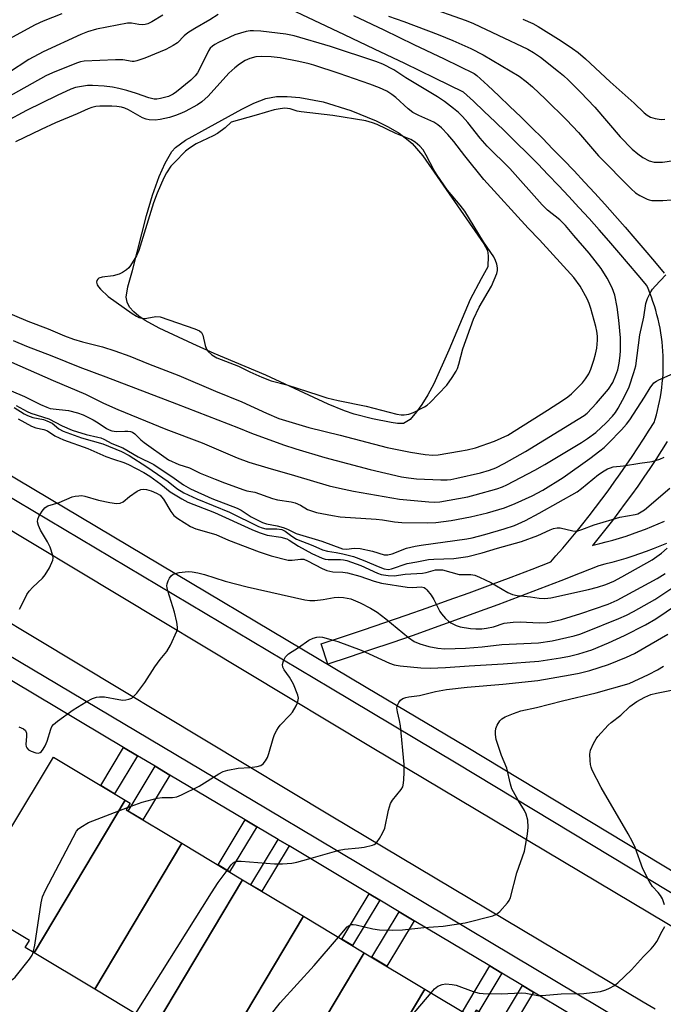
# Model space of a CAD drawing. Units: inches. Extents: x 1237770 to 1243770, y 569452 to 573453.
# Drawn here: x 1240171 to 1240352, y 571396 to 571673 of the extents above; entities that cross this region are included whole.
import ezdxf

# ---------------------------------------------------------------- set-up
doc = ezdxf.new("R2010")
doc.units = ezdxf.units.IN
doc.header["$MEASUREMENT"] = 0
for name, color, linetype in [('BLDG-Footprint', 5, 'Continuous'), ('HYDRO-Water Body', 4, 'Continuous'), ('TRANS-Non Street Sidewalk', 7, 'Continuous'), ('TRANS-Road', 130, 'Continuous'), ('TRANS-Street Sidewalk', 7, 'Continuous'), ('Undefined', 1, 'Continuous')]:
    doc.layers.add(name, color=color, linetype=linetype)

msp = doc.modelspace()

# ---------------------------------------------------------------- linework, layer by layer
at = {"layer": 'BLDG-Footprint'}
for points, elevation in [([(1240200.64, 571453.25), (1240174.97, 571410.15), (1240172.47, 571411.65), (1240173.66, 571413.63), (1240155.78, 571424.37), (1240180.42, 571465.39)], 571.37), ([(1240216.66, 571441.07), (1240192.11, 571399.85), (1240174.97, 571410.15), (1240200.64, 571453.25), (1240202.11, 571452.37), (1240200.98, 571450.48)], 572.73), ([(1240233.81, 571430.77), (1240209.26, 571389.56), (1240192.11, 571399.85), (1240216.66, 571441.07)], 573.83), ([(1240250.95, 571420.48), (1240226.41, 571379.26), (1240209.26, 571389.56), (1240233.81, 571430.77)], 575.09), ([(1240268.1, 571410.18), (1240243.55, 571368.97), (1240226.41, 571379.26), (1240250.95, 571420.48)], 576.18), ([(1240285.25, 571399.89), (1240260.7, 571358.67), (1240243.55, 571368.97), (1240268.1, 571410.18)], 577.43), ([(1240303.64, 571391.67), (1240279.23, 571350.69), (1240277.15, 571351.94), (1240275.76, 571349.62), (1240260.7, 571358.67), (1240285.25, 571399.89), (1240298.56, 571391.9), (1240299.8, 571393.97)], 578.86)]:
    msp.add_lwpolyline(points, close=True, dxfattribs=dict(at, elevation=elevation))
at = {"layer": 'HYDRO-Water Body'}
msp.add_lwpolyline([(1240281.1, 571560.6), (1240279.22, 571559.46), (1240277.46, 571559.49), (1240275.69, 571559.75), (1240270.44, 571560.81), (1240265.29, 571562.1), (1240262.57, 571563.03), (1240257.9, 571564.95), (1240240.38, 571573.17), (1240225.8, 571579.27), (1240219.78, 571581.99), (1240210.27, 571586.37), (1240206.3, 571588.59), (1240204.57, 571589.79), (1240203.09, 571591.04), (1240201.95, 571592.35), (1240201.21, 571593.71), (1240200.95, 571595.12), (1240201.4, 571598.05), (1240202.72, 571602.68), (1240206.68, 571618.22), (1240208.42, 571623.95), (1240210.31, 571629.19), (1240211.95, 571632.98), (1240213.86, 571636.21), (1240214.9, 571637.39), (1240217.67, 571639.41), (1240224.22, 571642.98), (1240233.55, 571648.19), (1240237.01, 571649.89), (1240240.34, 571651.18), (1240243.35, 571651.81), (1240246.42, 571651.81), (1240249.99, 571651.47), (1240256.5, 571650.25), (1240264.38, 571647.77), (1240271.5, 571644.87), (1240274.9, 571643.19), (1240277.97, 571641.38), (1240280.55, 571639.47), (1240281.61, 571638.49), (1240284.65, 571635.06), (1240301.81, 571610.2), (1240302.88, 571608.29), (1240303.08, 571606.82), (1240302.98, 571603.69), (1240301.11, 571600.35), (1240297.97, 571594.47), (1240291.98, 571580.15), (1240287.72, 571570.73), (1240286.04, 571567.55), (1240284.32, 571564.85), (1240282.87, 571562.76)], close=True, dxfattribs=at)
at = {"layer": 'TRANS-Non Street Sidewalk'}
for points in [[(1240204.12, 571465.75), (1240197.68, 571455.02), (1240193.79, 571457.36), (1240200.22, 571468.07)], [(1240213.3, 571460.29), (1240205.71, 571447.65), (1240201.54, 571450.15), (1240209.12, 571462.78)], [(1240237.8, 571445.73), (1240230.14, 571432.97), (1240226.88, 571434.93), (1240234.53, 571447.67)], [(1240246.92, 571440.28), (1240239.25, 571427.5), (1240236.16, 571429.36), (1240243.83, 571442.13)], [(1240272.49, 571425), (1240264.79, 571412.17), (1240261.77, 571413.99), (1240269.47, 571426.81)], [(1240282.23, 571419.19), (1240274.51, 571406.33), (1240270.23, 571408.9), (1240277.94, 571421.75)], [(1240306.94, 571404.42), (1240300.43, 571393.59), (1240299.8, 571393.97), (1240298.56, 571391.9), (1240295.83, 571393.53), (1240303.57, 571406.43)], [(1240315.91, 571399.06), (1240309.4, 571388.21), (1240306.24, 571390.11), (1240312.75, 571400.95)]]:
    msp.add_lwpolyline(points, close=True, dxfattribs=at)
at = {"layer": 'TRANS-Road'}
for points in [[(1240163.36, 571532.38), (1240270.34, 571468.08), (1240358.35, 571415.62), (1240428.95, 571373.8)], [(1240350.15, 571394.28), (1240346.84, 571396.24), (1240258.77, 571448.74), (1240151.82, 571513.01)]]:
    msp.add_lwpolyline(points, dxfattribs=at)
at = {"layer": 'TRANS-Street Sidewalk'}
for points in [[(1240353.36, 571525.62), (1240351.48, 571524.84), (1240349.59, 571524.09), (1240347.69, 571523.37), (1240345.77, 571522.69), (1240343.84, 571522.04), (1240341.9, 571521.43), (1240339.95, 571520.84), (1240337.99, 571520.29), (1240336.03, 571519.78), (1240334.28, 571519.36), (1240329.04, 571517.26), (1240323.58, 571515.12), (1240317.66, 571512.82), (1240311.73, 571510.56), (1240305.78, 571508.33), (1240299.82, 571506.13), (1240293.85, 571503.96), (1240287.87, 571501.82), (1240281.88, 571499.72), (1240275.88, 571497.65), (1240269.86, 571495.61), (1240263.84, 571493.59), (1240257.81, 571491.62), (1240255.94, 571497.32), (1240261.95, 571499.29), (1240267.95, 571501.29), (1240273.93, 571503.32), (1240279.91, 571505.38), (1240285.88, 571507.48), (1240291.82, 571509.61), (1240297.76, 571511.76), (1240303.69, 571513.95), (1240309.6, 571516.17), (1240315.51, 571518.42), (1240320.73, 571520.44), (1240322.2, 571522.13), (1240324.12, 571524.35), (1240326.01, 571526.6), (1240327.89, 571528.88), (1240329.74, 571531.17), (1240331.57, 571533.48), (1240333.38, 571535.82), (1240335.15, 571538.16), (1240336.91, 571540.53), (1240338.64, 571542.91), (1240340.35, 571545.31), (1240342.03, 571547.73), (1240343.69, 571550.18), (1240345.32, 571552.62), (1240346.93, 571555.09), (1240348.51, 571557.58), (1240349.87, 571559.77), (1240350.16, 571560.68), (1240350.52, 571561.92), (1240350.85, 571563.2), (1240351.15, 571564.46), (1240351.42, 571565.73), (1240351.66, 571567), (1240351.87, 571568.28), (1240352.05, 571569.56), (1240352.2, 571570.85), (1240352.31, 571572.16), (1240352.4, 571573.43), (1240352.45, 571574.75), (1240352.48, 571576.04), (1240352.47, 571577.33), (1240352.43, 571578.63), (1240352.36, 571579.94), (1240352.26, 571581.24), (1240352.13, 571582.52), (1240351.96, 571583.83), (1240351.77, 571585.11), (1240351.55, 571586.39), (1240351.29, 571587.66), (1240351.01, 571588.93), (1240350.7, 571590.18), (1240350.35, 571591.43), (1240349.98, 571592.68), (1240349.57, 571593.91), (1240349.14, 571595.13), (1240348.67, 571596.37), (1240348.19, 571597.55), (1240347.82, 571598.39), (1240345.39, 571601.34), (1240342.67, 571604.58), (1240339.93, 571607.79), (1240337.15, 571611), (1240334.37, 571614.16), (1240331.54, 571617.33), (1240328.7, 571620.45), (1240325.83, 571623.55), (1240322.94, 571626.63), (1240320.01, 571629.7), (1240317.07, 571632.73), (1240314.1, 571635.75), (1240311.11, 571638.73), (1240308.09, 571641.7), (1240305.06, 571644.64), (1240301.99, 571647.56), (1240298.9, 571650.44), (1240296.11, 571653.02), (1240288.02, 571656.95), (1240279.53, 571661.06), (1240271.03, 571665.14), (1240262.51, 571669.2), (1240253.99, 571673.23), (1240245.6, 571677.17)], [(1240265.09, 571674.62), (1240273.61, 571670.55), (1240282.13, 571666.46), (1240290.64, 571662.35), (1240299.13, 571658.22), (1240299.55, 571657.97), (1240299.85, 571657.73), (1240302.99, 571654.84), (1240306.11, 571651.91), (1240309.21, 571648.96), (1240312.28, 571645.99), (1240315.33, 571642.99), (1240318.36, 571639.97), (1240321.36, 571636.93), (1240324.34, 571633.86), (1240327.29, 571630.76), (1240330.22, 571627.64), (1240333.12, 571624.5), (1240336, 571621.34), (1240338.85, 571618.15), (1240341.68, 571614.94), (1240344.48, 571611.71), (1240347.25, 571608.45), (1240350, 571605.18), (1240352.71, 571601.89)], [(1240419.06, 571388.22), (1240294.07, 571463.69), (1240258.62, 571484.8), (1240099.43, 571579.64)], [(1240116.48, 571575.78), (1240268.67, 571485.12), (1240296.86, 571468.32), (1240456.8, 571371.75)], [(1240353.59, 571554.38), (1240351.97, 571551.84), (1240350.33, 571549.32), (1240348.67, 571546.82), (1240346.97, 571544.33), (1240345.26, 571541.86), (1240343.51, 571539.41), (1240341.75, 571536.98), (1240339.95, 571534.56), (1240338.14, 571532.16), (1240336.29, 571529.78), (1240334.43, 571527.42), (1240332.55, 571525.1), (1240332.66, 571525.13), (1240334.54, 571525.59), (1240336.41, 571526.08), (1240338.29, 571526.61), (1240340.13, 571527.16), (1240341.97, 571527.74), (1240343.79, 571528.36), (1240345.62, 571529.01), (1240347.43, 571529.69), (1240349.24, 571530.4), (1240351.02, 571531.14), (1240352.8, 571531.92)], [(1240111.81, 571527.4), (1240240.78, 571450.73), (1240254.91, 571442.29), (1240346.6, 571387.52)], [(1240325.97, 571393.05), (1240315.91, 571399.06), (1240312.75, 571400.95), (1240306.94, 571404.42), (1240303.57, 571406.43), (1240282.23, 571419.19), (1240277.94, 571421.75), (1240272.49, 571425), (1240269.47, 571426.81), (1240246.92, 571440.28), (1240243.83, 571442.13), (1240237.8, 571445.73), (1240234.53, 571447.67), (1240213.3, 571460.29), (1240209.12, 571462.78), (1240204.12, 571465.75), (1240200.22, 571468.07), (1240162.78, 571490.32)]]:
    msp.add_lwpolyline(points, dxfattribs=at)
at = {"layer": 'Undefined'}
for points, elevation in [([(1240285.12, 571677.38), (1240296.86, 571673.25), (1240298.94, 571672.35), (1240305.86, 571669.11), (1240314.23, 571665.08), (1240315.87, 571664.21), (1240317.85, 571662.86), (1240322.95, 571658.83), (1240324.3, 571657.73), (1240325.74, 571656.39), (1240329.11, 571652.99), (1240333.2, 571648.71), (1240340.28, 571640.42), (1240343.69, 571636.91), (1240345.26, 571635.59), (1240346.7, 571634.58), (1240348.53, 571633.64), (1240349.9, 571633.28), (1240350.77, 571633.23), (1240352.24, 571633.28), (1240355.49, 571633.71)], 554), ([(1240226.89, 571674.86), (1240224.57, 571673.4), (1240220.34, 571670.98), (1240218.34, 571669.75), (1240217.31, 571668.92), (1240215.44, 571666.93), (1240214.25, 571666.11), (1240212.14, 571665.03), (1240210.58, 571664.33), (1240206.24, 571662.58), (1240204.02, 571661.84), (1240203.18, 571661.67), (1240202.65, 571661.65), (1240200.07, 571662.08), (1240197.98, 571662.11), (1240189.14, 571661.74), (1240188.08, 571661.57), (1240186.97, 571661.21), (1240180.23, 571658.49), (1240178.27, 571657.6), (1240161.26, 571648.11)], 558), ([(1240211.34, 571674.72), (1240208.22, 571672.81), (1240207.06, 571672.24), (1240206.34, 571672.04), (1240205.57, 571671.98), (1240204.5, 571672.09), (1240202.51, 571672.47), (1240201.35, 571672.46), (1240192.61, 571670.73), (1240190.09, 571669.97), (1240188.19, 571669.23), (1240177.55, 571664.35), (1240173.55, 571662.21), (1240167.74, 571658.49)], 560), ([(1240182.84, 571675.09), (1240177.55, 571673.02), (1240175.28, 571672), (1240167.83, 571667.95)], 562), ([(1240274.95, 571674.46), (1240279.32, 571672.94), (1240288.98, 571669.23), (1240293.11, 571667.55), (1240298.23, 571665.31), (1240301.64, 571663.53), (1240311.84, 571657.47), (1240313.83, 571656.01), (1240315.58, 571654.46), (1240319.26, 571651.03), (1240325.18, 571645.15), (1240328.57, 571641.58), (1240334.18, 571634.99), (1240343.4, 571625.68), (1240344.66, 571624.6), (1240345.85, 571623.81), (1240347.96, 571622.76), (1240348.51, 571622.57), (1240349.27, 571622.42), (1240352.34, 571622.44), (1240357.06, 571622.79)], 556), ([(1240312.89, 571673.63), (1240315.71, 571672.37), (1240317.15, 571671.54), (1240323.64, 571667.49), (1240326.89, 571665.32), (1240328.42, 571664.17), (1240330.51, 571662.36), (1240337.51, 571655.9), (1240344.27, 571649.84), (1240347.07, 571647.16), (1240347.94, 571646.48), (1240348.86, 571645.94), (1240350.19, 571645.54), (1240351.85, 571645.31), (1240352.95, 571645.39)], 552), ([(1240169.13, 571582.87), (1240172.87, 571581.35), (1240180.02, 571578.59), (1240187.93, 571575.35), (1240195.24, 571572.66), (1240215.14, 571565.03), (1240232.63, 571558.3), (1240236.29, 571556.78), (1240245.35, 571553.49), (1240248.81, 571552.35), (1240256.99, 571549.88), (1240269.78, 571546.49), (1240278.6, 571544.49), (1240280.58, 571544.12), (1240282.89, 571543.9), (1240289.74, 571543.6), (1240291.48, 571543.61), (1240292.58, 571543.73), (1240294.25, 571544.06), (1240300.94, 571545.61), (1240303.42, 571546.31), (1240305.28, 571547.03), (1240307.58, 571548.17), (1240313.62, 571551.61), (1240328.45, 571560.69), (1240330.17, 571561.8), (1240331, 571562.45), (1240333.67, 571565.2), (1240336.99, 571569.21), (1240338.24, 571571.07), (1240339.1, 571573.09), (1240339.61, 571574.65), (1240340.04, 571576.52), (1240340.33, 571578.65), (1240340.43, 571580.12), (1240340.4, 571583.65), (1240339.95, 571588.61), (1240339.45, 571592.32), (1240338.8, 571595.71), (1240338.47, 571596.77), (1240338.04, 571597.8), (1240336.64, 571600.55), (1240334.91, 571603.2), (1240331.61, 571607.53), (1240327.22, 571612.53), (1240324.88, 571615.34), (1240323.27, 571617), (1240319.84, 571619.69), (1240318.27, 571621.17), (1240309.19, 571631.41), (1240302.8, 571637.77), (1240300.84, 571640.01), (1240297.34, 571644.47), (1240295.84, 571646.15), (1240294.67, 571647.26), (1240293.31, 571648.37), (1240290.72, 571650.38), (1240288.81, 571651.66), (1240279.82, 571657.04), (1240276.47, 571659.25), (1240273.38, 571660.85), (1240271.43, 571661.64), (1240258.6, 571665.89), (1240248.34, 571668.9), (1240246, 571669.33), (1240238.97, 571670.17), (1240236.92, 571670.31), (1240235.91, 571670.26), (1240234.84, 571670.08), (1240231.59, 571669.19), (1240226.98, 571667.03), (1240225.96, 571666.46), (1240225.3, 571665.98), (1240224.7, 571665.44), (1240224.16, 571664.69), (1240221.74, 571659.62), (1240221.07, 571658.48), (1240220.41, 571657.61), (1240219.17, 571656.41), (1240215.17, 571653.07), (1240214.21, 571652.43), (1240212.89, 571651.8), (1240210.68, 571651.18), (1240209.59, 571651.03), (1240208.86, 571651.03), (1240207.32, 571651.4), (1240203.92, 571652.61), (1240201.12, 571653.45), (1240198.86, 571654.04), (1240197.11, 571654.36), (1240194.76, 571654.72), (1240191.49, 571654.91), (1240190.02, 571654.87), (1240188.33, 571654.62), (1240186.66, 571654.27), (1240185.34, 571653.85), (1240181.46, 571652.09), (1240172.86, 571647.79), (1240166.94, 571644.63)], 556), ([(1240165.71, 571591.58), (1240173.23, 571588.35), (1240178.93, 571586.17), (1240183.57, 571584.25), (1240186.15, 571583.27), (1240188.63, 571582.53), (1240194.28, 571581.14), (1240197.81, 571579.99), (1240202.02, 571578.5), (1240207.31, 571576.29), (1240215.86, 571573.04), (1240226.16, 571568.59), (1240233.6, 571565.63), (1240240.54, 571562.38), (1240244.01, 571560.95), (1240252.53, 571558.33), (1240261.29, 571556.2), (1240274.55, 571552.7), (1240281.18, 571551.38), (1240285.31, 571550.73), (1240287.44, 571550.57), (1240289.02, 571550.7), (1240295, 571551.69), (1240297.2, 571552.11), (1240299.47, 571552.67), (1240304.85, 571554.48), (1240308.61, 571556.22), (1240319.81, 571563.24), (1240324.36, 571566.18), (1240325.52, 571566.99), (1240326.58, 571567.87), (1240329.72, 571570.95), (1240330.55, 571572.08), (1240331.46, 571573.49), (1240332.05, 571574.8), (1240332.87, 571577.34), (1240333.36, 571579.05), (1240333.7, 571580.72), (1240333.96, 571582.99), (1240333.91, 571584.14), (1240333.71, 571585.52), (1240333.41, 571586.89), (1240332, 571591.93), (1240331.57, 571593.31), (1240331.04, 571594.63), (1240329.04, 571598.21), (1240327.2, 571600.67), (1240317.56, 571611.33), (1240314.37, 571614.65), (1240301.87, 571628.38), (1240296.5, 571635.04), (1240293.42, 571639.04), (1240291.71, 571641.07), (1240289.9, 571642.94), (1240288.86, 571643.81), (1240287.71, 571644.49), (1240283.56, 571646.37), (1240281.85, 571647.29), (1240280.5, 571648.31), (1240277.04, 571651.47), (1240275.93, 571652.36), (1240274.49, 571653.23), (1240272.44, 571654.21), (1240269.67, 571655.27), (1240261.02, 571658.21), (1240253.91, 571660.58), (1240252.56, 571660.95), (1240249.64, 571661.64), (1240244.36, 571662.66), (1240241.84, 571662.98), (1240239.28, 571663.08), (1240237.51, 571662.97), (1240235.82, 571662.53), (1240234.57, 571661.93), (1240232.93, 571660.91), (1240231.59, 571659.86), (1240229.9, 571658.33), (1240224.11, 571651.83), (1240222.34, 571650.23), (1240221.13, 571649.42), (1240217.58, 571647.51), (1240216.53, 571647.02), (1240214.86, 571646.39), (1240213.17, 571645.83), (1240210.57, 571645.29), (1240209.12, 571645.13), (1240207.41, 571645.22), (1240206.56, 571645.36), (1240205.56, 571645.71), (1240201.62, 571647.98), (1240200.62, 571648.47), (1240199.67, 571648.79), (1240198.35, 571648.99), (1240196.94, 571649.04), (1240193.51, 571649.02), (1240192.39, 571648.91), (1240191.29, 571648.66), (1240190.22, 571648.3), (1240187.11, 571646.84), (1240181.02, 571644.3), (1240176.99, 571642.45), (1240169.77, 571638.94)], 554), ([(1240166.25, 571577.85), (1240180.33, 571571.64), (1240189.48, 571567.81), (1240194.61, 571565.28), (1240198.64, 571563.43), (1240212.17, 571557.93), (1240222.39, 571554), (1240232.31, 571549.77), (1240235.54, 571548.6), (1240240.89, 571546.95), (1240248.47, 571544.86), (1240258.24, 571541.94), (1240261.1, 571541.23), (1240265.1, 571540.38), (1240278.11, 571538.14), (1240286.31, 571537.35), (1240288.01, 571537.32), (1240289.42, 571537.44), (1240297.37, 571538.85), (1240299.43, 571539.35), (1240305.56, 571541.06), (1240307.09, 571541.59), (1240308.35, 571542.17), (1240316.28, 571546.37), (1240319.1, 571547.95), (1240329.41, 571554.16), (1240331.08, 571555.27), (1240333.44, 571556.99), (1240336.35, 571559.65), (1240338.12, 571561.53), (1240339.03, 571562.63), (1240339.78, 571563.82), (1240341.65, 571567.31), (1240342.83, 571569.85), (1240344.18, 571573.85), (1240344.69, 571575.79), (1240345.89, 571584.52), (1240347.01, 571589.47), (1240347.54, 571593.4), (1240348.03, 571594.77), (1240348.96, 571596.64), (1240349.43, 571597.4), (1240350.16, 571598.28), (1240353.15, 571601.4)], 558), ([(1240164.71, 571570.32), (1240172.25, 571567.08), (1240176.77, 571564.86), (1240178.54, 571564.09), (1240179.52, 571563.77), (1240180.37, 571563.61), (1240184.72, 571563.19), (1240187.27, 571562.52), (1240188.8, 571561.9), (1240191.64, 571560.55), (1240193.1, 571559.7), (1240195.43, 571558.1), (1240196.17, 571557.73), (1240196.94, 571557.47), (1240198.28, 571557.24), (1240200.56, 571557.38), (1240201.41, 571557.36), (1240202.23, 571557.21), (1240202.74, 571557.01), (1240203.43, 571556.54), (1240205.12, 571554.92), (1240206.03, 571554.16), (1240212.9, 571549.29), (1240215.81, 571547.96), (1240218.87, 571546.95), (1240221.85, 571545.5), (1240226.1, 571543.75), (1240228.72, 571542.72), (1240234.2, 571540.76), (1240235.01, 571540.53), (1240237.25, 571540.13), (1240242.22, 571538.29), (1240243.68, 571537.99), (1240247.52, 571537.4), (1240248.65, 571537.12), (1240250.11, 571536.49), (1240252.16, 571535.24), (1240253.23, 571534.83), (1240254.62, 571534.43), (1240259.19, 571533.5), (1240261.34, 571533.16), (1240271.49, 571532.5), (1240273.31, 571532.28), (1240276.68, 571531.71), (1240278.75, 571531.54), (1240286.06, 571531.49), (1240288.35, 571531.59), (1240292.64, 571532.13), (1240298.11, 571533.13), (1240302.9, 571534.3), (1240307.64, 571535.71), (1240310.72, 571536.91), (1240315.47, 571539.07), (1240318.48, 571540.73), (1240324.19, 571544.23), (1240331.79, 571549.6), (1240334.62, 571551.8), (1240335.76, 571552.76), (1240337.02, 571553.97), (1240340.72, 571557.7), (1240342.13, 571559.29), (1240343.06, 571560.57), (1240347.19, 571566.94), (1240348.79, 571569.55), (1240349.85, 571570.94), (1240350.52, 571571.45), (1240351.26, 571571.84), (1240357, 571574.36)], 560), ([(1240169.4, 571563.98), (1240172.18, 571562.22), (1240173.15, 571561.71), (1240174.68, 571561.18), (1240177.6, 571560.59), (1240178.63, 571560.28), (1240180.07, 571559.58), (1240181.97, 571557.95), (1240183.22, 571557.3), (1240188.4, 571555.42), (1240194.38, 571553.76), (1240199.69, 571551.59), (1240201.8, 571550.43), (1240206.83, 571547.27), (1240212.79, 571543.1), (1240215.26, 571541.18), (1240217.24, 571539.95), (1240220.88, 571538.24), (1240230.14, 571534.52), (1240238.27, 571530.41), (1240239.32, 571530.04), (1240240.38, 571529.8), (1240241.2, 571529.74), (1240243.45, 571529.8), (1240244.85, 571529.54), (1240245.78, 571529.07), (1240247.67, 571527.67), (1240248.98, 571526.88), (1240253.63, 571525.07), (1240256.34, 571523.87), (1240257.72, 571523.46), (1240260.21, 571523.09), (1240262.1, 571522.71), (1240265.07, 571521.95), (1240267.83, 571520.95), (1240272.49, 571518.92), (1240273.73, 571518.49), (1240274.95, 571518.34), (1240275.78, 571518.45), (1240280.22, 571519.99), (1240283, 571520.44), (1240286.29, 571521.09), (1240287.74, 571521.23), (1240293.39, 571521.38), (1240297.36, 571521.94), (1240301.39, 571522.96), (1240305.67, 571524.3), (1240312.45, 571526.24), (1240317.07, 571527.87), (1240320.52, 571529.51), (1240321.55, 571529.86), (1240322.58, 571530.05), (1240323.38, 571530.05), (1240327, 571529.22), (1240327.85, 571529.15), (1240328.41, 571529.22), (1240329.49, 571529.54), (1240332.99, 571530.89), (1240338.01, 571532.44), (1240340.26, 571533.06), (1240344.52, 571533.78), (1240345.31, 571534.03), (1240346.27, 571534.53), (1240347.16, 571535.16), (1240354.29, 571541.21)], 564), ([(1240169.97, 571564.62), (1240173.06, 571562.84), (1240174.11, 571562.44), (1240179.19, 571560.79), (1240182.95, 571558.8), (1240185.76, 571557.62), (1240189.67, 571556.37), (1240192.99, 571555.67), (1240193.84, 571555.41), (1240194.65, 571555.08), (1240196.92, 571553.86), (1240199.99, 571552.67), (1240204.34, 571550.13), (1240208.78, 571547.97), (1240214.54, 571544.05), (1240217.1, 571542.16), (1240219.13, 571541.05), (1240225.16, 571538.35), (1240232.23, 571535.65), (1240233.39, 571535.02), (1240236.25, 571533.14), (1240239.46, 571531.6), (1240240.58, 571531.23), (1240243.56, 571530.61), (1240245.25, 571530.14), (1240246.5, 571529.65), (1240248.92, 571528.49), (1240256.15, 571526.28), (1240261.97, 571524.16), (1240263.07, 571524.01), (1240265.29, 571524.33), (1240266.93, 571524.22), (1240270.46, 571523.48), (1240273.76, 571522.48), (1240274.74, 571522.4), (1240276.03, 571522.72), (1240280.05, 571524.29), (1240282.49, 571524.87), (1240284.14, 571525.15), (1240297.08, 571526.91), (1240298.52, 571527.2), (1240302.15, 571528.15), (1240307.63, 571529.77), (1240310.49, 571530.76), (1240313.62, 571532.17), (1240317.49, 571534.21), (1240328.17, 571540.26), (1240329.36, 571541.13), (1240334.17, 571545.07), (1240335.76, 571546.18), (1240336.73, 571546.72), (1240337.54, 571547.03), (1240338.38, 571547.23), (1240341.27, 571547.59), (1240345.88, 571548.32), (1240349.36, 571548.75), (1240351.46, 571549.44), (1240352.7, 571550.03)], 562), ([(1240170.49, 571560.84), (1240174.26, 571558.75), (1240175.51, 571558.31), (1240177.7, 571557.79), (1240178.74, 571557.43), (1240180.87, 571556.05), (1240183.3, 571554.93), (1240190.18, 571552.47), (1240195.22, 571550.19), (1240197.37, 571549.42), (1240200.31, 571548.51), (1240201.64, 571547.97), (1240205.93, 571545.69), (1240207.61, 571544.68), (1240210.79, 571542.36), (1240213.42, 571540.2), (1240216.66, 571538.2), (1240218.35, 571537.33), (1240225.85, 571534.43), (1240236.4, 571529.57), (1240238.48, 571528.72), (1240240.74, 571528), (1240244.58, 571527.4), (1240246.25, 571526.95), (1240246.95, 571526.59), (1240249.61, 571524.92), (1240253.33, 571522.82), (1240256.25, 571521.49), (1240257.07, 571521.22), (1240257.92, 571521.09), (1240261.47, 571521.12), (1240262.27, 571521.05), (1240263.22, 571520.86), (1240267.15, 571519.45), (1240271.84, 571517.26), (1240272.91, 571516.89), (1240274.91, 571516.57), (1240276.57, 571516.54), (1240279.63, 571516.96), (1240284.59, 571517.22), (1240285.62, 571517.43), (1240288.19, 571518.17), (1240289.05, 571518.25), (1240290.2, 571518.19), (1240294.91, 571516.93), (1240295.85, 571516.85), (1240298.2, 571516.93), (1240299.32, 571516.73), (1240300.65, 571516.16), (1240303.81, 571514.59), (1240308.67, 571511.85), (1240309.97, 571511.28), (1240311.28, 571511.01), (1240315.05, 571510.62), (1240317.51, 571510.17), (1240319.07, 571510.11), (1240320.72, 571510.33), (1240331.41, 571512.62), (1240333.96, 571513.3), (1240336.23, 571514.07), (1240338.53, 571515.05), (1240340.8, 571516.2), (1240349.33, 571521.02), (1240352.01, 571522.91), (1240353.58, 571524.28)], 566), ([(1240170.83, 571507.1), (1240171.44, 571508.11), (1240172.99, 571511.26), (1240173.62, 571512.23), (1240174.62, 571513.28), (1240177.39, 571515.89), (1240178.16, 571516.75), (1240179.34, 571518.8), (1240180.29, 571520.93), (1240180.39, 571521.47), (1240180.32, 571522.25), (1240179.54, 571524.63), (1240178.8, 571526.12), (1240176.8, 571529.4), (1240176.22, 571530.69), (1240175.93, 571531.72), (1240176.03, 571532.5), (1240176.37, 571533.27), (1240177.27, 571534.78), (1240177.98, 571535.67), (1240178.41, 571535.99), (1240178.89, 571536.22), (1240182.1, 571537.17), (1240185.76, 571538.79), (1240186.54, 571539), (1240187.63, 571539.13), (1240188.46, 571539.14), (1240189.3, 571539.02), (1240193.19, 571537.88), (1240196.38, 571537.16), (1240198.28, 571536.91), (1240199.25, 571536.97), (1240200.1, 571537.36), (1240201.95, 571538.92), (1240204.09, 571540.37), (1240205.09, 571540.86), (1240205.9, 571541.01), (1240206.73, 571540.92), (1240208.01, 571540.52), (1240209.51, 571539.87), (1240210.54, 571539.25), (1240210.96, 571538.85), (1240211.48, 571538.18), (1240213.54, 571534.69), (1240214.38, 571533.55), (1240215.53, 571532.65), (1240219.09, 571530.47), (1240220.64, 571529.78), (1240226.22, 571528.14), (1240229.81, 571526.55), (1240238.5, 571523.24), (1240241.87, 571522.14), (1240246.67, 571520.95), (1240247.77, 571520.89), (1240250.1, 571521.26), (1240251.09, 571521.17), (1240252.1, 571520.78), (1240256.23, 571518.6), (1240257.56, 571518.02), (1240259.3, 571517.68), (1240262.04, 571517.58), (1240263.41, 571517.37), (1240266.85, 571516.39), (1240270.92, 571514.99), (1240272.95, 571514.47), (1240280.23, 571513.27), (1240281.69, 571513.21), (1240284.14, 571513.39), (1240285.01, 571513.23), (1240285.43, 571512.95), (1240285.81, 571512.58), (1240287.01, 571511.02), (1240287.78, 571509.82), (1240289.48, 571506.49), (1240289.96, 571505.78), (1240291.05, 571504.48), (1240291.87, 571503.71), (1240292.57, 571503.25), (1240294.09, 571502.49), (1240295.19, 571502.13), (1240298.14, 571501.63), (1240299.63, 571501.54), (1240301.28, 571501.58), (1240302.65, 571501.73), (1240304.59, 571502.13), (1240307.58, 571503.11), (1240310.09, 571503.44), (1240312.09, 571503.53), (1240317.44, 571503.29), (1240319.7, 571503.39), (1240320.81, 571503.52), (1240323.78, 571504.19), (1240329.21, 571505.87), (1240336.89, 571508.52), (1240339.5, 571509.6), (1240350.77, 571515.72), (1240352.96, 571517.21)], 568), ([(1240170.71, 571473.92), (1240172.02, 571473.36), (1240172.61, 571472.85), (1240172.89, 571472.11), (1240172.89, 571471.27), (1240172.67, 571468.9), (1240172.75, 571468.39), (1240172.92, 571467.95), (1240173.44, 571467.41), (1240174.17, 571467.01), (1240175.51, 571466.54), (1240176.27, 571466.49), (1240176.68, 571466.64), (1240177.05, 571466.95), (1240177.52, 571467.59), (1240178.08, 571468.55), (1240178.67, 571469.84), (1240179.69, 571473.23), (1240180.03, 571473.96), (1240180.48, 571474.55), (1240181.57, 571475.46), (1240186.04, 571478.68), (1240189.72, 571480.97), (1240191.5, 571481.92), (1240192.59, 571482.26), (1240193.43, 571482.4), (1240194.9, 571482.36), (1240198.88, 571481.58), (1240200.02, 571481.47), (1240200.88, 571481.55), (1240201.72, 571481.73), (1240202.52, 571482.03), (1240202.98, 571482.33), (1240203.93, 571483.36), (1240206.2, 571486.39), (1240209.06, 571490.8), (1240210.59, 571492.89), (1240212.46, 571495.19), (1240213.43, 571496.98), (1240215.28, 571500.94), (1240215.44, 571501.48), (1240215.49, 571502.02), (1240215.29, 571503.42), (1240214.56, 571506.25), (1240212.69, 571512.26), (1240212.5, 571513.11), (1240212.47, 571513.68), (1240212.55, 571514.24), (1240212.81, 571515.06), (1240213.17, 571515.85), (1240213.62, 571516.54), (1240214.26, 571516.98), (1240215.89, 571517.41), (1240217.61, 571517.68), (1240218.47, 571517.74), (1240219.57, 571517.66), (1240221.2, 571517.34), (1240223.05, 571516.87), (1240228.85, 571515), (1240235.06, 571513.38), (1240251.4, 571509.72), (1240252.77, 571509.56), (1240254.2, 571509.57), (1240256.52, 571509.88), (1240259.63, 571510.42), (1240260.77, 571510.53), (1240262.31, 571510.42), (1240264.33, 571509.98), (1240265.63, 571509.5), (1240266.95, 571508.86), (1240269.84, 571507.35), (1240271.73, 571506.22), (1240274.17, 571504.34), (1240280.58, 571499.07), (1240282.22, 571498), (1240283.84, 571497.33), (1240286.35, 571496.58), (1240288.88, 571496.13), (1240290.83, 571495.94), (1240296.71, 571496.11), (1240301.43, 571496.52), (1240306.97, 571497.13), (1240317.27, 571497.59), (1240321.12, 571498.19), (1240327.33, 571499.6), (1240328.97, 571500.09), (1240330.62, 571500.69), (1240339.97, 571504.45), (1240342.07, 571505.41), (1240344.05, 571506.45), (1240350.07, 571509.88), (1240355.15, 571513.23)], 570), ([(1240201.36, 571451.11), (1240205.47, 571452.63), (1240209.72, 571453.75), (1240211.15, 571453.99), (1240214.03, 571453.92), (1240215.25, 571454.12), (1240216.59, 571454.69), (1240221.58, 571457.2), (1240227.09, 571460.65), (1240228.33, 571461.28), (1240229.67, 571461.65), (1240232.59, 571462.23), (1240235.85, 571462.43), (1240237.91, 571462.68), (1240238.99, 571463.01), (1240239.61, 571463.48), (1240240.31, 571464.28), (1240240.86, 571465.22), (1240241.24, 571466.34), (1240242.39, 571470.66), (1240242.81, 571471.73), (1240243.44, 571472.99), (1240243.89, 571473.7), (1240244.45, 571474.39), (1240247.17, 571477.16), (1240247.93, 571478.06), (1240248.93, 571479.87), (1240249.28, 571480.68), (1240249.52, 571481.49), (1240249.54, 571482.04), (1240249.36, 571482.87), (1240248.18, 571485.91), (1240247.06, 571487.95), (1240245.58, 571490.02), (1240245.18, 571490.75), (1240245.06, 571491.51), (1240245.32, 571492.5), (1240245.95, 571493.68), (1240246.77, 571494.47), (1240249.53, 571496.27), (1240252.48, 571498.32), (1240253.71, 571498.97), (1240254.73, 571499.24), (1240255.54, 571499.26), (1240256.36, 571499.17), (1240258, 571498.77), (1240260.71, 571497.96), (1240267.22, 571495.53), (1240275.23, 571491.91), (1240276.59, 571491.4), (1240278.21, 571491.13), (1240284.13, 571490.56), (1240286.74, 571490.47), (1240291.06, 571490.64), (1240297.7, 571491.13), (1240307.33, 571491.67), (1240317.35, 571492.47), (1240323.45, 571493.42), (1240326.06, 571493.89), (1240328.65, 571494.49), (1240332.34, 571495.66), (1240337.03, 571497.61), (1240341.57, 571499.65), (1240347.42, 571502.65), (1240350.34, 571504.42), (1240359.15, 571510.3)], 572), ([(1240229.43, 571433.4), (1240230.59, 571434.93), (1240231.16, 571435.54), (1240231.59, 571435.85), (1240232.23, 571436.04), (1240233.36, 571436.04), (1240242.76, 571435.27), (1240245.08, 571435.27), (1240247.67, 571435.42), (1240249.09, 571435.7), (1240252.46, 571436.62), (1240261.06, 571439.15), (1240262.51, 571439.4), (1240266.61, 571439.78), (1240268.09, 571439.99), (1240270.41, 571440.5), (1240270.93, 571440.71), (1240271.37, 571441.02), (1240271.74, 571441.44), (1240272.38, 571442.4), (1240273.27, 571443.94), (1240273.9, 571445.27), (1240274.97, 571450.36), (1240275.53, 571452.26), (1240276.1, 571453.18), (1240278.58, 571456.23), (1240278.97, 571456.96), (1240279.12, 571457.49), (1240279.29, 571458.9), (1240279.4, 571461.2), (1240279.36, 571463.23), (1240278.31, 571474.22), (1240278.06, 571475.66), (1240277.47, 571478.18), (1240277.34, 571479.27), (1240277.51, 571480.05), (1240277.88, 571480.76), (1240278.38, 571481.39), (1240279.05, 571481.86), (1240279.85, 571482.18), (1240280.69, 571482.41), (1240283.74, 571482.75), (1240288.19, 571483.88), (1240291.33, 571484.41), (1240297.15, 571485.09), (1240307.23, 571485.93), (1240317.13, 571486.97), (1240326.18, 571488.54), (1240328.73, 571489.05), (1240331.8, 571489.81), (1240337.06, 571491.5), (1240342.11, 571493.59), (1240344.4, 571494.64), (1240353.78, 571500.03)], 574), ([(1240260.83, 571414.55), (1240263.34, 571417.44), (1240264.02, 571417.93), (1240264.49, 571418.09), (1240264.99, 571418.14), (1240265.81, 571418.05), (1240270.55, 571416.93), (1240272.39, 571416.62), (1240276.23, 571416.52), (1240278.88, 571416.58), (1240284.89, 571417.31), (1240290.4, 571417.69), (1240296.57, 571418.56), (1240304.44, 571420.6), (1240305.47, 571421.04), (1240306.36, 571421.77), (1240308.53, 571424.21), (1240309.01, 571424.94), (1240309.34, 571425.75), (1240311.17, 571432.69), (1240313.29, 571438.79), (1240314.18, 571443.63), (1240314.39, 571445.62), (1240314.25, 571447.56), (1240313.77, 571449.23), (1240313.29, 571450.28), (1240311.59, 571453.02), (1240309.77, 571456.39), (1240309.35, 571457.76), (1240308.38, 571462.25), (1240306.82, 571465.83), (1240305.35, 571470.31), (1240305.11, 571471.72), (1240305.11, 571472.57), (1240305.22, 571473.41), (1240305.61, 571474.42), (1240306.37, 571475.57), (1240306.93, 571476.15), (1240307.9, 571476.73), (1240310.27, 571477.71), (1240312.33, 571478.45), (1240316.75, 571479.32), (1240324.01, 571481.28), (1240333.53, 571483.53), (1240342.87, 571486.16), (1240348.3, 571488.69), (1240350.81, 571490.01), (1240352.53, 571491.04)], 576), ([(1240352.86, 571423.72), (1240352.23, 571425.33), (1240351.69, 571426.33), (1240351.03, 571427.16), (1240349.41, 571428.81), (1240348.47, 571430.32), (1240346.74, 571433.8), (1240344.5, 571439.87), (1240343.79, 571441.46), (1240342.55, 571443.73), (1240334.93, 571456.75), (1240332.45, 571461.69), (1240332.13, 571462.49), (1240331.94, 571463.31), (1240331.82, 571464.45), (1240331.78, 571466.16), (1240331.94, 571467.28), (1240332.77, 571469.19), (1240333.5, 571470.49), (1240334, 571471.19), (1240336.89, 571474.33), (1240337.74, 571475.09), (1240340.46, 571477.2), (1240343.04, 571479.61), (1240345, 571481.06), (1240347.29, 571482.29), (1240348.97, 571482.99), (1240350.55, 571483.39), (1240356.23, 571484.52)], 578), ([(1240174.76, 571410.27), (1240175.16, 571412.31), (1240176.98, 571424.27), (1240177.36, 571425.98), (1240178.22, 571427.86), (1240186.98, 571444.42), (1240187.5, 571445.11), (1240188.14, 571445.64), (1240190.37, 571446.92), (1240201.36, 571451.11)], 572), ([(1240203.63, 571392.94), (1240225.07, 571427.1), (1240226.96, 571430.01), (1240229.43, 571433.4)], 574), ([(1240286.96, 571398.86), (1240287.96, 571400.01), (1240288.84, 571400.72), (1240290.06, 571401.22), (1240291.15, 571401.35), (1240292.89, 571401.21), (1240294.03, 571401), (1240298.88, 571399.19), (1240300.5, 571398.75), (1240301.63, 571398.63), (1240306.78, 571398.61), (1240312.42, 571398.88), (1240313.74, 571398.74), (1240317.13, 571398.12), (1240318.29, 571398.05), (1240323.71, 571398.56), (1240330.05, 571398.67), (1240334.72, 571399.27), (1240336.27, 571399.72), (1240337.28, 571400.13), (1240338.72, 571400.96), (1240339.64, 571401.65), (1240343.55, 571405.31), (1240346.86, 571409.09), (1240349.06, 571411.31), (1240350, 571412.37), (1240350.64, 571413.37), (1240352.2, 571416.27), (1240352.87, 571417.6)], 578), ([(1240229.7, 571377.28), (1240244.39, 571396.07), (1240253.99, 571406.54), (1240260.83, 571414.55)], 576), ([(1240147.26, 571408.06), (1240148.69, 571407.91), (1240151.77, 571407.03), (1240154.71, 571405.89), (1240158.4, 571404.05), (1240160.81, 571403.12), (1240162.69, 571402.63), (1240165.33, 571402.09), (1240166.21, 571401.96), (1240167.05, 571401.96), (1240167.82, 571402.11), (1240168.54, 571402.4), (1240169, 571402.69), (1240169.63, 571403.29), (1240173.72, 571408.31), (1240174.44, 571409.45), (1240174.76, 571410.27)], 572), ([(1240256.91, 571360.95), (1240272.16, 571381.32), (1240286.96, 571398.86)], 578)]:
    msp.add_lwpolyline(points, dxfattribs=dict(at, elevation=elevation))
at = {"layer": 'Undefined', "elevation": 552}
msp.add_lwpolyline([(1240245.75, 571648.43), (1240244.36, 571648.31), (1240242.68, 571648), (1240237.59, 571646.46), (1240230.62, 571644.51), (1240228.9, 571642.9), (1240226.7, 571641.37), (1240225.46, 571640.68), (1240220.73, 571638.44), (1240218.84, 571637.21), (1240217.73, 571636.31), (1240214.59, 571633.18), (1240213.6, 571632.09), (1240212.36, 571630.27), (1240211.56, 571628.77), (1240209.67, 571624.45), (1240208.7, 571621.75), (1240204.56, 571608.29), (1240203.84, 571606.81), (1240202.23, 571604.06), (1240201.7, 571603.39), (1240201.09, 571602.87), (1240199.94, 571602.12), (1240198.96, 571601.64), (1240197.32, 571601.19), (1240194.18, 571600.77), (1240193.3, 571600.48), (1240192.96, 571600.24), (1240192.72, 571599.83), (1240192.64, 571599.35), (1240192.8, 571598.67), (1240193.19, 571598.04), (1240193.72, 571597.4), (1240195.87, 571595.37), (1240202.63, 571590.56), (1240203.87, 571589.75), (1240204.52, 571589.42), (1240205.35, 571589.18), (1240205.92, 571589.13), (1240206.77, 571589.22), (1240209.31, 571589.72), (1240210.53, 571589.63), (1240220.33, 571586.18), (1240221.64, 571585.62), (1240222.19, 571585.15), (1240222.56, 571584.41), (1240223.29, 571581.53), (1240223.67, 571580.43), (1240224.13, 571579.77), (1240225.15, 571578.9), (1240226.58, 571578.04), (1240232.64, 571575.66), (1240235.83, 571574.05), (1240239.23, 571572.54), (1240241.85, 571571.55), (1240246.32, 571570.41), (1240255.27, 571567.45), (1240257.55, 571566.76), (1240260.77, 571566), (1240268.63, 571564.35), (1240277.32, 571562.13), (1240278.49, 571561.92), (1240279.42, 571561.92), (1240280.72, 571562.15), (1240282.01, 571562.56), (1240285.14, 571564.16), (1240285.85, 571564.66), (1240286.71, 571565.45), (1240291.4, 571570.33), (1240292.95, 571572.51), (1240294.06, 571574.27), (1240294.41, 571575.02), (1240294.85, 571576.28), (1240295.95, 571580.53), (1240298.95, 571588.89), (1240300.57, 571592.33), (1240304, 571598.21), (1240305.5, 571601.79), (1240305.73, 571602.63), (1240305.74, 571603.43), (1240305.52, 571604.48), (1240305.18, 571605.51), (1240304.64, 571606.52), (1240301.78, 571610.78), (1240296.45, 571619.43), (1240295.19, 571621.1), (1240291.64, 571625.3), (1240288.5, 571629.83), (1240287.75, 571631.07), (1240285.61, 571635.22), (1240284.77, 571636.67), (1240283.8, 571637.74), (1240282.46, 571638.88), (1240281.22, 571639.6), (1240277.04, 571641.34), (1240271.8, 571643.86), (1240270.48, 571644.36), (1240268.61, 571644.92), (1240259.25, 571646.43), (1240250.32, 571647.4), (1240249.23, 571647.64), (1240247.18, 571648.29)], close=True, dxfattribs=at)

doc.saveas('drawing.dxf')
